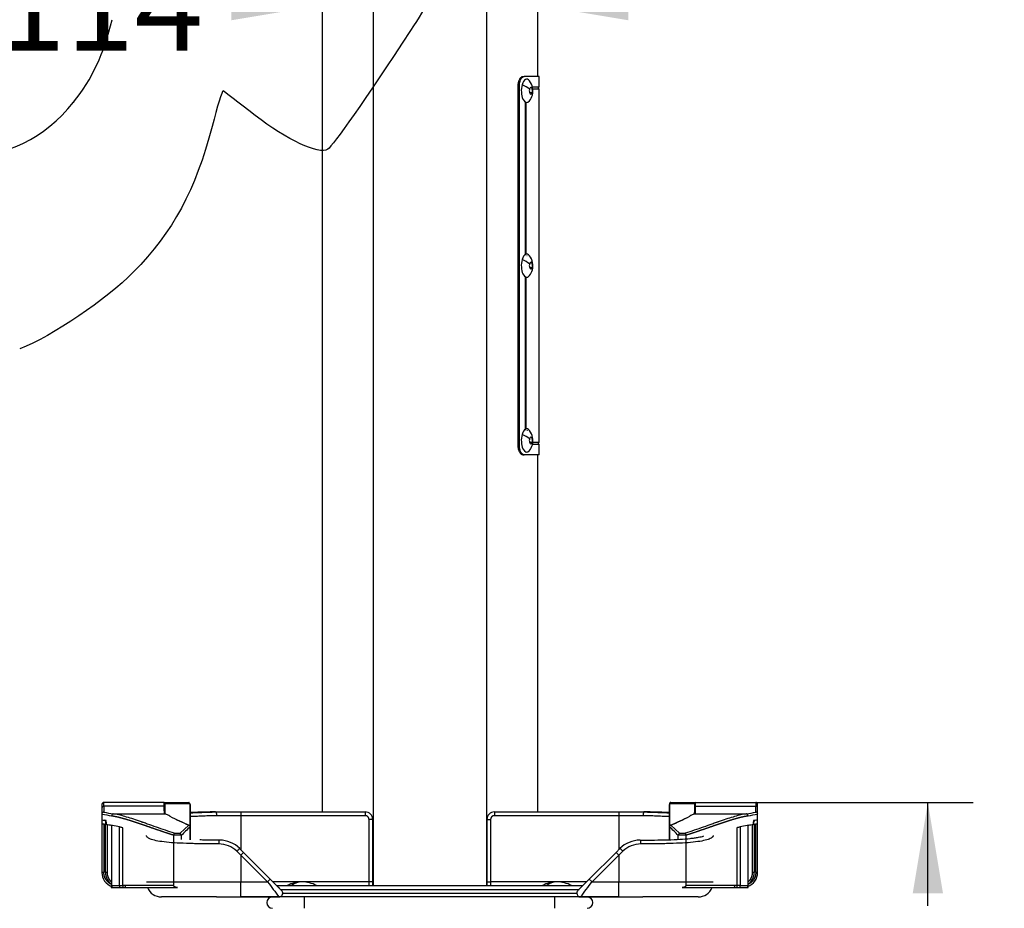
# Model space of a CAD drawing. Units: millimetres. Extents: x 0 to 291, y 0 to 204.
# Drawn here: x 223 to 257, y 105 to 135 of the extents above; entities that cross this region are included whole.
import ezdxf
from ezdxf.enums import TextEntityAlignment as Align

# ---------------------------------------------------------------- set-up
doc = ezdxf.new("R2010")
doc.units = ezdxf.units.MM
for name, color, linetype in [('01011500-02.02', 7, 'Continuous'), ('01041500-02', 7, 'Continuous'), ('01041502-01.01', 7, 'Continuous'), ('201030002_GB_FAS', 7, 'Continuous'), ('204010007_×°ÅÄ', 7, 'Continuous'), ('80010215_DEFAULT', 7, 'Continuous'), ('80010224', 7, 'Continuous'), ('80010225', 7, 'Continuous'), ('80060602', 7, 'Continuous'), ('Predeterminado', 7, 'Continuous')]:
    doc.layers.add(name, color=color, linetype=linetype)
doc.styles.add('SEACAD_Arial', font='arial.ttf')
doc.styles.add('SEACAD_Solid_Edge_ANSI1_Symbols', font='semeca1.ttf')
doc.dimstyles.new('ISO', dxfattribs={"dimtxt": 3.125, "dimasz": 3.125, "dimexe": 1.5625, "dimexo": 0, "dimgap": 0.78125, "dimtad": 0, "dimdec": 0, "dimlfac": 77.90501, "dimtxsty": 'SEACAD_Arial', "dimblk1": '_SE_FILLED', "dimblk2": '_SE_FILLED', "dimsah": 1, "dimcen": 1.5625, "dimadec": 1, "dimazin": 0, "dimtfac": 0.5, "dimtmove": 0, "dimatfit": 3, "dimfxl": 1, "dimarcsym": 0})

# ---------------------------------------------------------------- blocks, each defined once
blk = doc.blocks.new('SE59')
at = {"layer": '01011500-02.02', "color": 7, "linetype": 'Continuous'}
for p, q in [((235.027, 159.881), (235.027, 105.541)), ((238.927, 159.881), (238.927, 105.541))]:
    blk.add_line(p, q, dxfattribs=at)
at = {"layer": '01041500-02', "color": 7, "linetype": 'Continuous'}
for p, q in [((240.18, 133.361), (240.225, 133.361)), ((240.734, 133.361), (240.225, 133.361)), ((240.734, 132.997), (240.734, 133.361)), ((240.005, 133.036), (240.047, 133.036)), ((240.005, 133.036), (240.005, 120.686)), ((240.047, 133.036), (240.047, 120.686)), ((240.734, 132.997), (240.474, 132.997)), ((240.537, 132.945), (240.734, 132.945)), ((240.721, 132.945), (240.721, 132.997)), ((240.734, 120.777), (240.734, 132.945)), ((240.258, 132.488), (240.258, 127.247)), ((240.272, 132.492), (240.283, 132.492)), ((240.272, 132.481), (240.272, 127.254)), ((240.283, 132.476), (240.283, 127.259)), ((240.272, 127.243), (240.283, 127.243)), ((240.258, 126.476), (240.258, 121.235)), ((240.272, 126.48), (240.283, 126.48)), ((240.272, 126.468), (240.272, 121.242)), ((240.283, 126.464), (240.283, 121.246)), ((240.272, 121.23), (240.283, 121.23)), ((240.005, 120.686), (240.047, 120.686)), ((240.734, 120.777), (240.474, 120.777)), ((240.52, 120.725), (240.734, 120.725)), ((240.721, 120.725), (240.721, 120.777)), ((240.734, 120.361), (240.734, 120.725)), ((240.18, 120.361), (240.225, 120.361)), ((240.734, 120.361), (240.225, 120.361))]:
    blk.add_line(p, q, dxfattribs=at)
for points, knots in [([(240.18, 133.361), (240.177, 133.361), (240.174, 133.361), (240.17, 133.36), (240.168, 133.36), (240.167, 133.36), (240.166, 133.36), (240.165, 133.359), (240.165, 133.359), (240.165, 133.359), (240.165, 133.359), (240.165, 133.359), (240.164, 133.359), (240.164, 133.359), (240.164, 133.359), (240.164, 133.359), (240.164, 133.359), (240.161, 133.359), (240.158, 133.358), (240.154, 133.357), (240.153, 133.357), (240.151, 133.356), (240.15, 133.356), (240.15, 133.356), (240.149, 133.356), (240.149, 133.355), (240.148, 133.355), (240.143, 133.353), (240.138, 133.351), (240.13, 133.346), (240.127, 133.345), (240.123, 133.342), (240.122, 133.341), (240.119, 133.339), (240.119, 133.339), (240.117, 133.338), (240.117, 133.337), (240.105, 133.328), (240.095, 133.318), (240.081, 133.301), (240.076, 133.294), (240.067, 133.281), (240.063, 133.274), (240.05, 133.251), (240.043, 133.235), (240.033, 133.208), (240.03, 133.199), (240.026, 133.185), (240.024, 133.18), (240.022, 133.173), (240.022, 133.171), (240.021, 133.167), (240.02, 133.166), (240.02, 133.163), (240.019, 133.162), (240.017, 133.15), (240.015, 133.14), (240.012, 133.125), (240.011, 133.12), (240.01, 133.112), (240.01, 133.11), (240.009, 133.106), (240.009, 133.105), (240.009, 133.102), (240.009, 133.101), (240.008, 133.095), (240.008, 133.09), (240.007, 133.082), (240.007, 133.079), (240.006, 133.075), (240.006, 133.074), (240.006, 133.072), (240.006, 133.071), (240.006, 133.07), (240.006, 133.07), (240.006, 133.069), (240.006, 133.069), (240.006, 133.069), (240.006, 133.068), (240.006, 133.061), (240.005, 133.051), (240.005, 133.036)], [0, 0, 0, 0, 0.03125, 0.03125, 0.046875, 0.046875, 0.054688, 0.054688, 0.058594, 0.058594, 0.060547, 0.060547, 0.061523, 0.061523, 0.062012, 0.062012, 0.0625, 0.0625, 0.09375, 0.09375, 0.109375, 0.109375, 0.117188, 0.117188, 0.121094, 0.121094, 0.125, 0.125, 0.1875, 0.1875, 0.21875, 0.21875, 0.234375, 0.234375, 0.242188, 0.242188, 0.25, 0.25, 0.375, 0.375, 0.4375, 0.4375, 0.5, 0.5, 0.625, 0.625, 0.6875, 0.6875, 0.71875, 0.71875, 0.734375, 0.734375, 0.742188, 0.742188, 0.75, 0.75, 0.8125, 0.8125, 0.84375, 0.84375, 0.859375, 0.859375, 0.867188, 0.867188, 0.875, 0.875, 0.90625, 0.90625, 0.921875, 0.921875, 0.929688, 0.929688, 0.933594, 0.933594, 0.935547, 0.935547, 0.936523, 0.936523, 0.9375, 0.9375, 1, 1, 1, 1]), ([(240.225, 133.361), (240.22, 133.361), (240.209, 133.36), (240.187, 133.354), (240.16, 133.338), (240.129, 133.308), (240.101, 133.268), (240.078, 133.218), (240.064, 133.171), (240.055, 133.131), (240.051, 133.1), (240.048, 133.068), (240.048, 133.047), (240.047, 133.036)], [0, 0, 0, 0, 0.06306, 0.125879, 0.251549, 0.377685, 0.502138, 0.626521, 0.7514, 0.815052, 0.875886, 0.93787, 1, 1, 1, 1]), ([(240.316, 127.212), (240.316, 127.212), (240.321, 127.212), (240.325, 127.212), (240.329, 127.211)], [0.02951745, 0.02951745, 0.02951745, 0.02951745, 0.0313144, 0.05400241, 0.05400241, 0.05400241, 0.05400241]), ([(240.316, 121.199), (240.317, 121.199), (240.322, 121.199), (240.327, 121.199), (240.331, 121.198)], [0.05608161, 0.05608161, 0.05608161, 0.05608161, 0.06260417, 0.10782058, 0.10782058, 0.10782058, 0.10782058]), ([(240.005, 120.686), (240.005, 120.679), (240.005, 120.673), (240.006, 120.665), (240.006, 120.663), (240.006, 120.659), (240.006, 120.658), (240.006, 120.657), (240.006, 120.656), (240.006, 120.656), (240.006, 120.655), (240.006, 120.655), (240.006, 120.655), (240.006, 120.655), (240.006, 120.655), (240.007, 120.649), (240.007, 120.643), (240.007, 120.635), (240.008, 120.633), (240.008, 120.629), (240.008, 120.628), (240.008, 120.626), (240.008, 120.625), (240.008, 120.624), (240.009, 120.624), (240.01, 120.613), (240.011, 120.603), (240.014, 120.588), (240.015, 120.583), (240.016, 120.575), (240.017, 120.572), (240.018, 120.568), (240.018, 120.567), (240.019, 120.565), (240.019, 120.563), (240.024, 120.542), (240.03, 120.523), (240.04, 120.497), (240.043, 120.488), (240.051, 120.472), (240.055, 120.464), (240.067, 120.441), (240.076, 120.428), (240.091, 120.41), (240.095, 120.405), (240.103, 120.397), (240.106, 120.395), (240.109, 120.392), (240.111, 120.39), (240.113, 120.389), (240.113, 120.388), (240.115, 120.387), (240.115, 120.387), (240.122, 120.382), (240.127, 120.378), (240.135, 120.373), (240.138, 120.372), (240.142, 120.37), (240.143, 120.37), (240.145, 120.369), (240.145, 120.369), (240.147, 120.368), (240.147, 120.368), (240.15, 120.367), (240.153, 120.366), (240.157, 120.365), (240.159, 120.364), (240.161, 120.364), (240.161, 120.364), (240.162, 120.364), (240.163, 120.364), (240.163, 120.363), (240.163, 120.363), (240.164, 120.363), (240.164, 120.363), (240.164, 120.363), (240.164, 120.363), (240.168, 120.363), (240.173, 120.362), (240.18, 120.361)], [0, 0, 0, 0, 0.03125, 0.03125, 0.046875, 0.046875, 0.054688, 0.054688, 0.058594, 0.058594, 0.060547, 0.060547, 0.061523, 0.061523, 0.0625, 0.0625, 0.09375, 0.09375, 0.109375, 0.109375, 0.117188, 0.117188, 0.121094, 0.121094, 0.125, 0.125, 0.1875, 0.1875, 0.21875, 0.21875, 0.234375, 0.234375, 0.242188, 0.242188, 0.25, 0.25, 0.375, 0.375, 0.4375, 0.4375, 0.5, 0.5, 0.625, 0.625, 0.6875, 0.6875, 0.71875, 0.71875, 0.734375, 0.734375, 0.742188, 0.742188, 0.75, 0.75, 0.8125, 0.8125, 0.84375, 0.84375, 0.859375, 0.859375, 0.867188, 0.867188, 0.875, 0.875, 0.90625, 0.90625, 0.921875, 0.921875, 0.929688, 0.929688, 0.933594, 0.933594, 0.935547, 0.935547, 0.936523, 0.936523, 0.9375, 0.9375, 1, 1, 1, 1]), ([(240.047, 120.686), (240.048, 120.676), (240.049, 120.655), (240.051, 120.612), (240.061, 120.561), (240.078, 120.504), (240.101, 120.455), (240.129, 120.414), (240.155, 120.389), (240.176, 120.375), (240.193, 120.367), (240.209, 120.363), (240.22, 120.362), (240.225, 120.361)], [0, 0, 0, 0, 0.062194, 0.124173, 0.248395, 0.373559, 0.497679, 0.622405, 0.748252, 0.812602, 0.87418, 0.937003, 1, 1, 1, 1])]:
    blk.add_open_spline(points, degree=3, knots=knots, dxfattribs=at)
at = {"layer": '01041502-01.01', "color": 7, "linetype": 'Continuous'}
for p, q in [((233.272, 142.266), (233.272, 108.076)), ((240.682, 142.266), (240.682, 133.361)), ((240.682, 120.361), (240.682, 108.076))]:
    blk.add_line(p, q, dxfattribs=at)
at = {"layer": '201030002_GB_FAS', "color": 7, "linetype": 'Continuous'}
for centre, start, end in [((232.576, 104.64), 90, 119.0813), ((232.576, 104.64), 60.9187, 90), ((241.351, 104.64), 90, 119.0813), ((241.351, 104.64), 60.9187, 90)]:
    blk.add_arc(centre, 1.031, start, end, dxfattribs=at)
for centre in [(232.576, 104.64), (241.351, 104.64)]:
    blk.add_ellipse(centre, major_axis=(0, -1.031), ratio=0.707107, start_param=3.141593, end_param=3.649158, dxfattribs=at)
at = {"layer": '204010007_×°ÅÄ', "color": 7, "linetype": 'Continuous'}
for p, q in [((240.407, 132.813), (240.5, 132.813)), ((240.407, 126.801), (240.5, 126.801)), ((240.407, 120.788), (240.5, 120.788))]:
    blk.add_line(p, q, dxfattribs=at)
for centre, radius, start, end in [((239.973, 132.873), 0.551, 344.4618, 38.4076), ((240.019, 132.853), 0.501, 320.3963, 345.2219), ((239.973, 126.861), 0.551, 344.4618, 38.4076), ((240.019, 126.841), 0.501, 320.3963, 345.2219), ((239.973, 120.848), 0.551, 344.4618, 38.4076), ((240.019, 120.828), 0.501, 320.3963, 345.2219)]:
    blk.add_arc(centre, radius, start, end, dxfattribs=at)
for centre, major_axis, ratio, start_param, end_param in [((240.309, 132.874), (0, -0.401), 0.461749, 2.600842, 4.165741), ((240.309, 132.874), (0, 0.401), 0.461749, 1.024148, 3.685505), ((239.945, 132.859), (0.582, -0.164), 0.461092, 0.792089, 1.340764), ((240.453, 132.874), (0, 0.117), 0.461749, 1.024148, 4.165741), ((240.453, 132.874), (0, -0.117), 0.461749, 1.024148, 4.165741), ((239.922, 132.889), (-0.582, 0.164), 0.461092, 3.139986, 3.444064), ((240.309, 126.861), (0, 0.401), 0.461749, 1.024148, 3.685505), ((240.309, 126.861), (0, -0.401), 0.461749, 2.600842, 4.165741), ((239.945, 126.846), (0.582, -0.164), 0.461092, 0.792089, 1.340764), ((240.453, 126.861), (0, 0.117), 0.461749, 1.024148, 4.165741), ((240.453, 126.861), (0, -0.117), 0.461749, 1.024148, 4.165741), ((239.922, 126.877), (-0.582, 0.164), 0.461092, 3.139986, 3.444064), ((240.309, 120.849), (0, -0.401), 0.461749, 2.600842, 4.165741), ((240.309, 120.849), (0, 0.401), 0.461749, 1.024148, 3.685505), ((239.945, 120.834), (0.582, -0.164), 0.461092, 0.792089, 1.340764), ((240.453, 120.849), (0, -0.117), 0.461749, 1.024148, 4.165741), ((240.453, 120.849), (0, 0.117), 0.461749, 1.024148, 4.165741), ((239.922, 120.864), (-0.582, 0.164), 0.461092, 3.139986, 3.444064)]:
    blk.add_ellipse(centre, major_axis=major_axis, ratio=ratio, start_param=start_param, end_param=end_param, dxfattribs=at)
at = {"layer": '80010215_DEFAULT', "color": 7, "linetype": 'Continuous'}
for p, q in [((229.586, 108.076), (230.477, 108.076)), ((230.477, 108.076), (234.753, 108.076)), ((230.477, 108.076), (230.477, 107.946)), ((239.2, 108.076), (243.477, 108.076)), ((239.2, 108.076), (239.2, 107.946)), ((243.477, 108.076), (244.368, 108.076)), ((243.477, 108.076), (243.477, 107.946)), ((230.477, 107.946), (229.641, 107.946)), ((234.753, 107.946), (230.477, 107.946)), ((230.477, 107.946), (230.477, 106.776)), ((235.015, 107.816), (234.885, 107.816)), ((234.885, 105.671), (234.885, 107.816)), ((235.015, 105.671), (235.015, 107.816)), ((238.939, 107.816), (239.069, 107.816)), ((238.939, 107.816), (238.939, 105.671)), ((239.069, 107.816), (239.069, 105.671)), ((243.477, 107.946), (239.2, 107.946)), ((244.313, 107.946), (243.477, 107.946)), ((243.477, 107.946), (243.477, 106.776)), ((230.477, 106.593), (230.339, 106.725)), ((230.569, 106.684), (230.436, 106.817)), ((243.385, 106.684), (243.518, 106.817)), ((243.615, 106.725), (243.477, 106.593)), ((231.398, 105.671), (230.477, 106.593)), ((230.477, 106.593), (230.477, 105.671)), ((231.49, 105.763), (230.569, 106.684)), ((242.464, 105.763), (243.385, 106.684)), ((243.477, 106.593), (242.556, 105.671)), ((243.477, 106.593), (243.385, 106.684)), ((243.477, 106.593), (243.477, 105.671)), ((231.398, 105.671), (231.49, 105.763)), ((231.88, 105.373), (231.49, 105.763)), ((242.074, 105.373), (242.464, 105.763)), ((242.556, 105.671), (242.464, 105.763)), ((227.227, 105.671), (230.477, 105.671)), ((230.477, 105.151), (230.477, 105.671)), ((230.477, 105.671), (231.398, 105.671)), ((234.885, 105.671), (231.582, 105.671)), ((231.712, 105.541), (242.242, 105.541)), ((231.839, 105.411), (242.114, 105.411)), ((235.015, 105.671), (234.885, 105.671)), ((238.939, 105.671), (239.069, 105.671)), ((242.372, 105.671), (239.069, 105.671)), ((242.076, 105.375), (242.074, 105.373)), ((242.556, 105.671), (243.477, 105.671)), ((243.477, 105.671), (246.727, 105.671)), ((243.477, 105.151), (243.477, 105.671)), ((229.644, 105.151), (227.747, 105.151)), ((229.644, 105.151), (229.695, 105.151)), ((229.695, 105.151), (230.477, 105.151)), ((243.477, 105.151), (230.477, 105.151)), ((230.477, 105.151), (231.79, 105.151)), ((231.918, 105.281), (242.036, 105.281)), ((242.165, 105.151), (243.477, 105.151)), ((243.477, 105.151), (244.309, 105.151)), ((246.207, 105.151), (244.309, 105.151))]:
    blk.add_line(p, q, dxfattribs=at)
for centre, radius, start, end in [((229.592, 107.88), 0.196, 85.7383, 91.7677), ((234.753, 107.816), 0.26, 359.9697, 90.0167), ((243.888, 108.011), 9.135, 179.5923, 180.4077), ((239.2, 107.816), 0.26, 90.0053, 180.0084), ((244.362, 107.88), 0.196, 88.2333, 94.2608), ((229.742, 106.122), 0.983, 45.0561, 89.8253), ((244.212, 106.122), 0.983, 90.1747, 134.9439), ((229.714, 106.067), 0.907, 46.5074, 89.9853), ((242.723, 105.877), 1.23, 43.5475, 49.7887), ((244.239, 106.067), 0.907, 90.0101, 133.4972), ((252.563, 84.598), 31.17, 134.8805, 135.1195), ((227.747, 105.671), 0.52, 202.0243, 270), ((423.321, 249.197), 239.654, 216.79025, 216.94564), ((231.787, 105.281), 0.131, 0.1243, 46.1362), ((-60.41, 332.489), 378.463, 323.0809, 323.1793), ((246.207, 105.671), 0.52, 270, 337.9283), ((231.788, 105.28), 0.129, 269.8508, 4.9193), ((242.166, 105.281), 0.13, 180, 270)]:
    blk.add_arc(centre, radius, start, end, dxfattribs=at)
for centre, major_axis, ratio, start_param, end_param in [((229.745, 106.974), (-0.001, -0.13), 0.234606, 3.162959, 4.713565), ((244.209, 106.974), (0.001, -0.13), 0.234606, 1.56962, 3.120226), ((230.344, 106.725), (-0.0919, -0.0919), 0.030085, 3.141593, 4.742464)]:
    blk.add_ellipse(centre, major_axis=major_axis, ratio=ratio, start_param=start_param, end_param=end_param, dxfattribs=at)
for points, degree, knots in [([(229.586, 108.076), (229.578, 108.076), (229.562, 108.076), (229.519, 108.076), (229.441, 108.074), (229.29, 108.071), (229.043, 108.064), (228.847, 108.057), (228.733, 108.052)], 3, [0, 0, 0, 0, 0.0051697, 0.0119907, 0.0315216, 0.0630232, 0.1255343, 0.2214135, 0.2214135, 0.2214135, 0.2214135]), ([(228.739, 108.046), (228.796, 108.048), (228.925, 108.053), (229.097, 108.06), (229.25, 108.065), (229.353, 108.069), (229.445, 108.072), (229.525, 108.074), (229.579, 108.075), (229.606, 108.076)], 3, [0.7607487, 0.7607487, 0.7607487, 0.7607487, 0.8118866, 0.8745377, 0.9057983, 0.9370474, 0.9577707, 0.97875, 1, 1, 1, 1]), ([(229.606, 108.076), (229.607, 108.076), (229.609, 108.075), (229.611, 108.073), (229.614, 108.07), (229.617, 108.067), (229.62, 108.063), (229.622, 108.057), (229.625, 108.051), (229.628, 108.043), (229.63, 108.035), (229.633, 108.025), (229.635, 108.014), (229.637, 108.002), (229.639, 107.989), (229.64, 107.976), (229.641, 107.961), (229.641, 107.951), (229.641, 107.946)], 3, [0, 0, 0, 0, 0.047397, 0.096809, 0.148234, 0.201674, 0.257127, 0.314594, 0.374075, 0.435569, 0.499077, 0.564599, 0.632133, 0.701681, 0.773242, 0.846815, 0.922401, 1, 1, 1, 1]), ([(244.347, 108.076), (244.347, 108.076), (244.345, 108.075), (244.342, 108.073), (244.34, 108.071), (244.337, 108.068), (244.335, 108.064), (244.332, 108.059), (244.33, 108.054), (244.327, 108.048), (244.325, 108.042), (244.324, 108.036), (244.322, 108.031), (244.321, 108.027), (244.32, 108.02), (244.318, 108.011), (244.316, 107.998), (244.314, 107.983), (244.313, 107.966), (244.313, 107.953), (244.313, 107.946)], 3, [0, 0, 0, 0, 0.04624, 0.093592, 0.141975, 0.191294, 0.24144, 0.292291, 0.343715, 0.395568, 0.4477, 0.499955, 0.515962, 0.546119, 0.590337, 0.648363, 0.719641, 0.803163, 0.897351, 1, 1, 1, 1]), ([(244.347, 108.076), (244.387, 108.075), (244.467, 108.073), (244.586, 108.069), (244.702, 108.066), (244.854, 108.06), (245.027, 108.054), (245.157, 108.048), (245.215, 108.046)], 3, [0, 0, 0, 0, 0.0312791, 0.0625138, 0.0937545, 0.1250512, 0.1875165, 0.2393117, 0.2393117, 0.2393117, 0.2393117]), ([(245.214, 108.052), (245.103, 108.057), (244.908, 108.064), (244.661, 108.071), (244.509, 108.075), (244.431, 108.076), (244.39, 108.076), (244.375, 108.076), (244.368, 108.076)], 3, [0.7803057, 0.7803057, 0.7803057, 0.7803057, 0.8742948, 0.9371203, 0.9704729, 0.9887112, 0.9951176, 1, 1, 1, 1]), ([(229.641, 107.946), (229.606, 107.945), (229.533, 107.943), (229.423, 107.94), (229.308, 107.936), (229.197, 107.932), (229.087, 107.928), (228.947, 107.922), (228.83, 107.917), (228.752, 107.913), (228.74, 107.913)], 3, [0, 0, 0, 0, 0.0288076, 0.0592518, 0.0913327, 0.1250505, 0.154008, 0.187338, 0.2499936, 0.2618317, 0.2618317, 0.2618317, 0.2618317]), ([(234.885, 107.816), (234.885, 107.842), (234.875, 107.866), (234.865, 107.89), (234.846, 107.908), (234.837, 107.917), (234.826, 107.925), (234.815, 107.932), (234.804, 107.936), (234.792, 107.941), (234.779, 107.944), (234.766, 107.946), (234.753, 107.946)], 2, [0, 0, 0, 0.25, 0.25, 0.5, 0.5, 0.625, 0.625, 0.75, 0.75, 0.875, 0.875, 1, 1, 1]), ([(239.2, 107.946), (239.174, 107.946), (239.15, 107.937), (239.126, 107.927), (239.108, 107.909), (239.089, 107.89), (239.079, 107.866), (239.074, 107.855), (239.071, 107.842), (239.069, 107.829), (239.069, 107.816)], 2, [0, 0, 0, 0.25, 0.25, 0.5, 0.5, 0.75, 0.75, 0.875, 0.875, 1, 1, 1]), ([(245.214, 107.913), (245.201, 107.913), (245.123, 107.917), (245.007, 107.922), (244.866, 107.928), (244.719, 107.933), (244.538, 107.94), (244.385, 107.944), (244.313, 107.946)], 3, [0.7383133, 0.7383133, 0.7383133, 0.7383133, 0.750032, 0.8126876, 0.8460168, 0.874975, 0.9407587, 1, 1, 1, 1]), ([(229.714, 106.974), (229.667, 106.975), (229.575, 106.975), (229.442, 106.976), (229.317, 106.977), (229.15, 106.979), (228.949, 106.982), (228.637, 106.99), (228.279, 107.004), (227.908, 107.032), (227.609, 107.073), (227.427, 107.117), (227.324, 107.159), (227.269, 107.193), (227.234, 107.229), (227.229, 107.254), (227.227, 107.268)], 3, [0, 0, 0, 0, 0.033714, 0.065797, 0.096248, 0.125067, 0.189904, 0.250086, 0.37503, 0.499913, 0.624888, 0.749773, 0.810886, 0.87491, 0.93443, 1, 1, 1, 1]), ([(229.745, 107.104), (229.574, 107.105), (229.409, 107.106), (229.188, 107.109), (229.127, 107.11), (229.067, 107.111)], 3, [0, 0, 0, 0, 0.125, 0.125, 0.1734153, 0.1734153, 0.1734153, 0.1734153]), ([(244.209, 107.104), (244.38, 107.105), (244.544, 107.106), (244.863, 107.111), (245.016, 107.114), (245.312, 107.122), (245.45, 107.128), (245.705, 107.143), (245.824, 107.152), (245.986, 107.169), (246.037, 107.176), (246.132, 107.189), (246.176, 107.196), (246.286, 107.217), (246.346, 107.232), (246.397, 107.248)], 3, [0, 0, 0, 0, 0.125, 0.125, 0.25, 0.25, 0.375, 0.375, 0.5, 0.5, 0.5625, 0.5625, 0.625, 0.625, 0.7290271, 0.7290271, 0.7290271, 0.7290271]), ([(246.727, 107.268), (246.726, 107.261), (246.725, 107.247), (246.716, 107.228), (246.702, 107.211), (246.676, 107.187), (246.63, 107.159), (246.527, 107.118), (246.345, 107.073), (246.046, 107.032), (245.676, 107.004), (245.318, 106.99), (245.005, 106.982), (244.764, 106.978), (244.507, 106.976), (244.331, 106.975), (244.239, 106.974)], 3, [0, 0, 0, 0, 0.033535, 0.065557, 0.096067, 0.125065, 0.18901, 0.25005, 0.375015, 0.499811, 0.624847, 0.749643, 0.809926, 0.87488, 0.934174, 1, 1, 1, 1]), ([(231.917, 105.291), (231.916, 105.296), (231.916, 105.309), (231.908, 105.335), (231.889, 105.364), (231.875, 105.378), (231.87, 105.384)], 3, [0, 0, 0, 0, 0.0337309, 0.0956202, 0.2028325, 0.3037255, 0.3037255, 0.3037255, 0.3037255]), ([(234.893, 105.541), (234.892, 105.544), (234.891, 105.554), (234.889, 105.571), (234.887, 105.595), (234.886, 105.619), (234.885, 105.645), (234.885, 105.663), (234.885, 105.671)], 3, [0.6756068, 0.6756068, 0.6756068, 0.6756068, 0.6992704, 0.7571843, 0.8161823, 0.8762973, 0.9375601, 1, 1, 1, 1]), ([(235.013, 105.671), (235.013, 105.645), (235.014, 105.619), (235.015, 105.582), (235.015, 105.569), (235.016, 105.551), (235.016, 105.546), (235.016, 105.54)], 3, [0, 0, 0, 0, 0.125, 0.125, 0.1875, 0.1875, 0.2150127, 0.2150127, 0.2150127, 0.2150127]), ([(235.014, 105.54), (235.014, 105.551), (235.013, 105.592), (235.014, 105.635), (235.014, 105.671)], 3, [0.706479, 0.706479, 0.706479, 0.706479, 0.790999, 1, 1, 1, 1]), ([(238.937, 105.54), (238.938, 105.558), (238.939, 105.575), (238.94, 105.619), (238.94, 105.645), (238.94, 105.671)], 3, [0.785844, 0.785844, 0.785844, 0.785844, 0.875, 0.875, 1, 1, 1, 1]), ([(238.94, 105.671), (238.94, 105.641), (238.94, 105.598), (238.939, 105.556), (238.938, 105.54)], 3, [0, 0, 0, 0, 0.1769302, 0.2885011, 0.2885011, 0.2885011, 0.2885011]), ([(239.069, 105.671), (239.069, 105.667), (239.069, 105.659), (239.069, 105.646), (239.068, 105.634), (239.068, 105.622), (239.067, 105.61), (239.067, 105.599), (239.066, 105.587), (239.065, 105.576), (239.064, 105.565), (239.063, 105.554), (239.062, 105.545), (239.061, 105.541)], 3, [0, 0, 0, 0, 0.0297026, 0.0591486, 0.0883411, 0.117283, 0.1459775, 0.1744278, 0.2026373, 0.2306093, 0.2583473, 0.2858549, 0.3245002, 0.3245002, 0.3245002, 0.3245002]), ([(242.074, 105.373), (242.064, 105.363), (242.054, 105.351), (242.04, 105.319), (242.036, 105.301), (242.036, 105.281)], 3, [0, 0, 0, 0, 0.5, 0.5, 1, 1, 1, 1]), ([(231.893, 105.206), (231.893, 105.206), (231.896, 105.209), (231.9, 105.216), (231.907, 105.228), (231.912, 105.241), (231.915, 105.254), (231.918, 105.268), (231.918, 105.277), (231.918, 105.281)], 3, [0.6239529, 0.6239529, 0.6239529, 0.6239529, 0.6242834, 0.6893422, 0.74946, 0.8166425, 0.8806132, 0.9416222, 1, 1, 1, 1])]:
    blk.add_open_spline(points, degree=degree, knots=knots, dxfattribs=at)
blk.add_open_spline([(231.801, 105.452), (231.785, 105.469), (231.765, 105.488), (231.742, 105.511)], degree=3, dxfattribs=at)
at = {"layer": '80010224', "color": 7, "linetype": 'Continuous'}
for p, q in [((227.844, 108.401), (225.764, 108.401)), ((225.764, 108.271), (225.764, 108.401)), ((227.844, 108.401), (228.684, 108.401)), ((227.844, 108.271), (227.844, 108.401)), ((225.699, 108.336), (225.699, 108.217)), ((225.699, 108.206), (225.699, 108.003)), ((227.844, 108.271), (225.764, 108.271)), ((225.764, 108.271), (225.764, 108.068)), ((227.844, 108.144), (227.844, 108.271)), ((227.846, 108.053), (227.844, 108.144)), ((227.846, 108.039), (227.846, 108.053)), ((227.877, 108.369), (228.709, 108.369)), ((227.877, 108.246), (227.877, 108.369)), ((227.877, 108.111), (227.877, 108.239)), ((227.879, 108.021), (227.877, 108.112)), ((228.732, 108.336), (228.741, 108.336)), ((228.732, 107.567), (228.732, 108.336)), ((228.741, 107.12), (228.741, 108.336)), ((225.699, 108.003), (225.699, 108.004)), ((225.699, 108.003), (225.699, 107.808)), ((225.699, 107.808), (225.699, 107.678)), ((225.837, 107.785), (225.787, 107.789)), ((225.787, 107.789), (225.809, 107.784)), ((225.809, 107.784), (225.81, 107.763)), ((225.81, 107.763), (225.835, 107.764)), ((225.837, 107.785), (225.835, 107.764)), ((225.835, 107.65), (225.835, 107.764)), ((226.086, 108.011), (227.875, 108.011)), ((227.879, 108.02), (227.879, 108.011)), ((227.879, 108.011), (227.879, 108.008)), ((225.699, 107.678), (225.699, 105.996)), ((225.764, 107.664), (225.764, 105.996)), ((225.821, 105.996), (225.821, 107.652)), ((225.835, 107.65), (225.856, 107.645)), ((225.886, 105.996), (225.886, 107.64)), ((226.306, 107.558), (226.005, 107.622)), ((226.037, 105.541), (226.037, 107.619)), ((226.306, 105.541), (226.306, 107.558)), ((226.414, 105.541), (226.414, 107.528)), ((228.683, 107.622), (228.389, 107.342)), ((228.683, 107.622), (228.697, 107.621)), ((228.737, 107.12), (228.737, 107.557)), ((228.74, 107.12), (228.74, 107.557)), ((228.169, 105.541), (228.169, 107.28)), ((228.17, 107.285), (228.426, 107.285)), ((228.187, 107.342), (228.389, 107.342)), ((228.426, 107.285), (228.429, 107.265)), ((228.429, 107.265), (228.429, 107.133)), ((225.764, 105.996), (225.699, 105.996)), ((225.886, 105.996), (225.821, 105.996)), ((226.02, 105.541), (226.02, 105.476)), ((226.02, 105.476), (226.037, 105.476)), ((226.037, 105.541), (226.306, 105.541)), ((226.037, 105.541), (226.037, 105.476)), ((226.037, 105.476), (226.306, 105.476)), ((226.306, 105.541), (226.414, 105.541)), ((226.306, 105.541), (226.306, 105.476)), ((226.306, 105.476), (226.414, 105.476)), ((226.502, 105.541), (226.414, 105.541)), ((226.414, 105.476), (226.479, 105.476)), ((226.479, 105.478), (226.479, 105.476)), ((226.479, 105.476), (228.297, 105.476)), ((228.169, 105.541), (226.502, 105.541))]:
    blk.add_line(p, q, dxfattribs=at)
for centre, radius, start, end in [((225.764, 108.336), 0.065, 89.9994, 179.9929), ((227.844, 108.369), 0.0325, 0.0023, 89.9977), ((225.764, 108.206), 0.065, 90.0159, 180.0159), ((225.765, 108.003), 0.0656, 90.5652, 178.8152), ((226.56, 111.598), 3.619, 257.2898, 262.4743), ((227.844, 108.239), 0.0325, 359.9841, 89.9841), ((227.844, 108.111), 0.0325, 0.0596, 90.0674), ((227.846, 108.02), 0.0325, 0.0613, 90.0651), ((226.506, 111.607), 3.692, 257.3852, 262.5633), ((226.22, 109.999), 2.253, 256.6331, 258.9097), ((227.846, 108.007), 0.0325, 8.6455, 90.0469), ((217.85, 88.045), 22.341, 62.8777, 63.3401), ((232.78, 117.321), 10.522, 243.1948, 247.1982), ((233.248, 118.068), 11.4, 242.7909, 246.3962), ((226.281, 110.144), 2.534, 256.7375, 259.8699), ((226.711, 112.545), 4.974, 260.103, 261.8394), ((224.986, 102.536), 5.192, 74.0359, 75.2707), ((230.445, 105.45), 2.713, 129.0281, 137.9861), ((228.657, 107.553), 0.0793, 3.2056, 60.2153), ((228.326, 107.268), 0.158, 151.8101, 173.7972), ((228.316, 107.253), 0.115, 15.9208, 50.7008), ((226.219, 105.996), 0.52, 180, 249.4775), ((226.341, 105.996), 0.52, 180, 234.2519), ((234.072, 105.509), 7.658, 179.7568, 180.2432)]:
    blk.add_arc(centre, radius, start, end, dxfattribs=at)
blk.add_ellipse((226.086, 107.946), major_axis=(0.0091, 0.0644), ratio=0.902283, start_param=0.154904, end_param=1.697246, dxfattribs=at)
for points, knots in [([(228.709, 108.369), (228.709, 108.377), (228.706, 108.386), (228.697, 108.398), (228.691, 108.401), (228.684, 108.401)], [0, 0, 0, 0, 0.5, 0.5, 1, 1, 1, 1]), ([(228.732, 108.336), (228.732, 108.338), (228.732, 108.341), (228.731, 108.345), (228.73, 108.35), (228.728, 108.355), (228.725, 108.36), (228.721, 108.364), (228.717, 108.367), (228.713, 108.369), (228.71, 108.369), (228.709, 108.369)], [0, 0, 0, 0, 0.084607, 0.167439, 0.25013, 0.374218, 0.499859, 0.623568, 0.748659, 0.873998, 1, 1, 1, 1]), ([(225.856, 107.645), (225.855, 107.653), (225.854, 107.667), (225.853, 107.687), (225.851, 107.705), (225.85, 107.721), (225.848, 107.736), (225.846, 107.749), (225.845, 107.76), (225.843, 107.769), (225.841, 107.776), (225.839, 107.782), (225.838, 107.784), (225.837, 107.785)], [0, 0, 0, 0, 0.146328, 0.280975, 0.404023, 0.515577, 0.615783, 0.704838, 0.783027, 0.850769, 0.908711, 0.957892, 1, 1, 1, 1]), ([(228.187, 107.342), (228.084, 107.376), (227.984, 107.409), (227.778, 107.48), (227.672, 107.516), (227.467, 107.589), (227.368, 107.624), (227.222, 107.675), (227.174, 107.692), (227.115, 107.713), (227.104, 107.717), (227.08, 107.725), (227.069, 107.729), (227.034, 107.741), (227.011, 107.749), (226.898, 107.789), (226.811, 107.818), (226.645, 107.872), (226.566, 107.896), (226.415, 107.94), (226.344, 107.959), (226.209, 107.99), (226.146, 108.002), (226.086, 108.011)], [0, 0, 0, 0, 0.114716, 0.114716, 0.241185, 0.241185, 0.367654, 0.367654, 0.430889, 0.430889, 0.446697, 0.446697, 0.462506, 0.462506, 0.494123, 0.494123, 0.620592, 0.620592, 0.747062, 0.747062, 0.873531, 0.873531, 1, 1, 1, 1]), ([(227.875, 108.011), (227.865, 108.016), (227.858, 108.02), (227.848, 108.03), (227.846, 108.035), (227.846, 108.039)], [0, 0, 0, 0, 0.5, 0.5, 1, 1, 1, 1]), ([(226.502, 105.541), (226.502, 105.54), (226.502, 105.537), (226.502, 105.533), (226.502, 105.529), (226.502, 105.525), (226.501, 105.521), (226.5, 105.517), (226.5, 105.514), (226.498, 105.508), (226.496, 105.5), (226.493, 105.493), (226.49, 105.487), (226.486, 105.483), (226.483, 105.48), (226.48, 105.478), (226.479, 105.478)], [0, 0, 0, 0, 0.026575, 0.053752, 0.081992, 0.111705, 0.143242, 0.176896, 0.21291, 0.251479, 0.365315, 0.501734, 0.618186, 0.750868, 0.867474, 1, 1, 1, 1]), ([(228.297, 105.476), (228.293, 105.476), (228.286, 105.476), (228.276, 105.477), (228.267, 105.478), (228.254, 105.48), (228.239, 105.483), (228.22, 105.489), (228.203, 105.497), (228.189, 105.506), (228.179, 105.515), (228.174, 105.524), (228.17, 105.532), (228.169, 105.538), (228.169, 105.541)], [0, 0, 0, 0, 0.074131, 0.140366, 0.198689, 0.249089, 0.383555, 0.498766, 0.634849, 0.748806, 0.820594, 0.885153, 0.944206, 1, 1, 1, 1])]:
    blk.add_open_spline(points, degree=3, knots=knots, dxfattribs=at)
blk.add_rational_spline([(226.028, 107.946), (226.088, 107.938), (226.152, 107.926), (226.288, 107.895), (226.361, 107.876), (226.513, 107.833), (226.593, 107.809), (226.761, 107.755), (226.849, 107.726), (226.963, 107.687), (226.987, 107.68), (227.022, 107.668), (227.033, 107.664), (227.057, 107.656), (227.069, 107.651), (227.129, 107.631), (227.177, 107.614), (227.324, 107.563), (227.425, 107.528), (227.632, 107.457), (227.739, 107.421), (227.953, 107.349), (228.06, 107.315), (228.169, 107.28)], [0.999999935464, 0.999999936319, 0.99999993726, 0.999999939273, 0.999999940346, 0.999999942586, 0.999999943753, 0.999999946151, 0.999999947381, 0.99999994894, 0.999999949252, 0.999999949723, 0.99999994988, 0.999999950194, 0.99999995035, 0.999999951134, 0.999999951759, 0.999999953627, 0.999999954861, 0.999999957283, 0.999999958473, 0.999999960733, 0.999999961807, 0.999999962845], degree=3, knots=[0, 0, 0, 0, 0.12575, 0.12575, 0.2515, 0.2515, 0.37725, 0.37725, 0.503, 0.503, 0.534438, 0.534438, 0.550156, 0.550156, 0.565875, 0.565875, 0.62875, 0.62875, 0.7545, 0.7545, 0.88025, 0.88025, 1, 1, 1, 1], dxfattribs=at)
for points, weights in [([(226.048, 105.575), (225.867, 105.648), (225.764, 105.81), (225.764, 105.996)], [0.849947483704, 0.782002359745, 0.817545965908, 0.956578302192]), ([(226.03, 105.664), (225.934, 105.754), (225.886, 105.872), (225.886, 105.996)], [0.816728877409, 0.812718812193, 0.859335287121, 0.956578302192])]:
    blk.add_rational_spline(points, weights, degree=3, dxfattribs=at)
at = {"layer": '80010225', "color": 7, "linetype": 'Continuous'}
for p, q in [((245.269, 108.401), (246.109, 108.401)), ((246.109, 108.401), (246.109, 108.271)), ((246.109, 108.401), (248.189, 108.401)), ((248.189, 108.401), (248.189, 108.271)), ((245.213, 108.336), (245.222, 108.336)), ((245.213, 108.336), (245.213, 107.12)), ((245.222, 108.336), (245.222, 107.591)), ((245.245, 108.369), (246.077, 108.369)), ((246.077, 108.112), (246.075, 108.021)), ((246.077, 108.369), (246.077, 108.25)), ((246.077, 108.239), (246.077, 108.111)), ((246.109, 108.144), (246.107, 108.053)), ((246.107, 108.053), (246.107, 108.039)), ((246.109, 108.271), (246.109, 108.144)), ((246.109, 108.271), (248.189, 108.271)), ((248.189, 108.068), (248.189, 108.271)), ((248.254, 108.213), (248.254, 108.336)), ((248.254, 108.003), (248.254, 108.206)), ((246.075, 108.011), (246.075, 108.02)), ((246.079, 108.011), (247.867, 108.011)), ((248.167, 107.789), (248.116, 107.785)), ((248.118, 107.764), (248.116, 107.785)), ((248.119, 107.65), (248.118, 107.764)), ((248.119, 107.764), (248.144, 107.763)), ((248.144, 107.784), (248.167, 107.789)), ((248.144, 107.763), (248.144, 107.784)), ((248.254, 107.808), (248.254, 108.003)), ((248.254, 107.678), (248.254, 107.808)), ((245.214, 107.557), (245.214, 107.12)), ((245.217, 107.557), (245.217, 107.12)), ((245.251, 107.621), (245.257, 107.621)), ((245.27, 107.622), (245.257, 107.621)), ((245.565, 107.342), (245.27, 107.622)), ((247.539, 107.528), (247.539, 105.541)), ((247.949, 107.622), (247.647, 107.558)), ((247.647, 107.558), (247.647, 105.541)), ((247.916, 107.619), (247.916, 105.541)), ((248.068, 107.64), (248.068, 105.996)), ((248.119, 107.65), (248.098, 107.645)), ((248.133, 107.652), (248.133, 105.996)), ((248.189, 105.996), (248.189, 107.664)), ((248.254, 105.996), (248.254, 107.678)), ((245.524, 107.265), (245.527, 107.285)), ((245.524, 107.133), (245.524, 107.265)), ((245.527, 107.285), (245.784, 107.285)), ((245.565, 107.342), (245.766, 107.342)), ((245.784, 107.28), (245.784, 105.541)), ((248.133, 105.996), (248.068, 105.996)), ((248.254, 105.996), (248.189, 105.996)), ((245.656, 105.476), (247.474, 105.476)), ((247.451, 105.541), (245.784, 105.541)), ((247.539, 105.541), (247.451, 105.541)), ((247.474, 105.478), (247.474, 105.476)), ((247.474, 105.476), (247.539, 105.476)), ((247.539, 105.541), (247.539, 105.476)), ((247.647, 105.541), (247.539, 105.541)), ((247.539, 105.476), (247.647, 105.476)), ((247.647, 105.541), (247.916, 105.541)), ((247.647, 105.476), (247.647, 105.541)), ((247.647, 105.476), (247.916, 105.476)), ((247.916, 105.476), (247.916, 105.541)), ((247.916, 105.476), (247.933, 105.476)), ((247.933, 105.476), (247.933, 105.541))]:
    blk.add_line(p, q, dxfattribs=at)
for centre, radius, start, end in [((246.109, 108.369), 0.0325, 90.0016, 179.9886), ((248.189, 108.336), 0.065, 359.9983, 90.0017), ((246.107, 108.02), 0.0325, 89.9349, 179.9387), ((246.109, 108.239), 0.0325, 90.0161, 180.0157), ((246.109, 108.111), 0.0325, 89.9344, 179.9386), ((247.391, 111.61), 3.631, 277.5345, 282.7015), ((248.189, 108.206), 0.065, 359.9841, 89.9841), ((248.189, 108.003), 0.0657, 1.1897, 89.4304), ((241.164, 117.34), 10.544, 292.8048, 296.8002), ((240.726, 118.025), 11.353, 293.5964, 297.2165), ((256.103, 88.045), 22.341, 116.6598, 117.1223), ((246.107, 108.007), 0.0325, 89.9531, 171.3546), ((247.862, 107.947), 0.0643, 359.2532, 85.0958), ((247.448, 111.608), 3.693, 277.4368, 282.6144), ((248.611, 107.649), 0.513, 164.6058, 180.3777), ((247.734, 109.999), 2.252, 281.0899, 283.3672), ((248.189, 108.003), 0.0649, 359.9991, 1.023), ((245.296, 107.553), 0.0794, 119.8352, 176.7742), ((243.509, 105.45), 2.713, 42.0139, 50.9719), ((248.967, 102.536), 5.192, 104.7293, 105.9641), ((247.243, 112.545), 4.974, 278.1606, 279.897), ((247.673, 110.144), 2.534, 280.1301, 283.2625), ((245.637, 107.254), 0.114, 129.2056, 164.1728), ((245.629, 107.268), 0.156, 6.0836, 28.3091), ((247.613, 105.996), 0.52, 305.7481, 0), ((247.734, 105.996), 0.52, 290.6075, 360)]:
    blk.add_arc(centre, radius, start, end, dxfattribs=at)
for points, weights, knots in [([(245.269, 108.401), (245.266, 108.401), (245.262, 108.401), (245.256, 108.399), (245.253, 108.398), (245.246, 108.395), (245.243, 108.393), (245.239, 108.39), (245.238, 108.389), (245.235, 108.386), (245.234, 108.385), (245.231, 108.382), (245.23, 108.38), (245.228, 108.377), (245.227, 108.375), (245.224, 108.37), (245.222, 108.366), (245.22, 108.36), (245.219, 108.358), (245.218, 108.354), (245.218, 108.352), (245.217, 108.345), (245.216, 108.341), (245.216, 108.336)], [0.99999999575, 0.999999995871, 0.999999995987, 0.999999996213, 0.999999996323, 0.999999996529, 0.999999996625, 0.999999996763, 0.999999996807, 0.999999996891, 0.999999996931, 0.999999997008, 0.999999997044, 0.999999997113, 0.999999997145, 0.999999997236, 0.999999997286, 0.999999997348, 0.999999997367, 0.999999997398, 0.999999997411, 0.999999997443, 0.999999997454, 0.999999997454], [0, 0, 0, 0, 0.125, 0.125, 0.25, 0.25, 0.375, 0.375, 0.4375, 0.4375, 0.5, 0.5, 0.5625, 0.5625, 0.625, 0.625, 0.75, 0.75, 0.8125, 0.8125, 0.875, 0.875, 1, 1, 1, 1]), ([(245.784, 107.28), (245.894, 107.315), (246.001, 107.349), (246.215, 107.421), (246.321, 107.457), (246.529, 107.528), (246.63, 107.563), (246.777, 107.614), (246.825, 107.631), (246.885, 107.651), (246.896, 107.656), (246.92, 107.664), (246.932, 107.668), (246.967, 107.68), (246.99, 107.687), (247.105, 107.726), (247.193, 107.755), (247.361, 107.809), (247.441, 107.833), (247.593, 107.876), (247.665, 107.895), (247.802, 107.926), (247.866, 107.938), (247.926, 107.946)], [0.99999994907, 0.999999947647, 0.999999946175, 0.999999943077, 0.999999941447, 0.999999938126, 0.999999936435, 0.999999933875, 0.999999933017, 0.999999931944, 0.999999931729, 0.999999931299, 0.999999931084, 0.999999930439, 0.99999993001, 0.999999927873, 0.999999926187, 0.999999922901, 0.999999921301, 0.99999991823, 0.99999991676, 0.999999914, 0.99999991271, 0.999999911539], [0, 0, 0, 0, 0.11975, 0.11975, 0.2455, 0.2455, 0.37125, 0.37125, 0.434125, 0.434125, 0.449844, 0.449844, 0.465562, 0.465562, 0.497, 0.497, 0.62275, 0.62275, 0.7485, 0.7485, 0.87425, 0.87425, 1, 1, 1, 1])]:
    blk.add_rational_spline(points, weights, degree=3, knots=knots, dxfattribs=at)
for points, weights in [([(245.269, 108.401), (245.255, 108.401), (245.245, 108.388), (245.245, 108.369)], [0.956578301847, 0.76979477048, 0.769794770592, 0.956578302182]), ([(248.189, 105.996), (248.189, 105.81), (248.087, 105.648), (247.906, 105.575)], [0.956578302192, 0.817604431416, 0.782032271451, 0.849861822298]), ([(248.068, 105.996), (248.068, 105.87), (248.018, 105.751), (247.92, 105.661)], [0.956578302192, 0.858222764126, 0.811658793365, 0.81688638991])]:
    blk.add_rational_spline(points, weights, degree=3, dxfattribs=at)
for points, knots in [([(245.245, 108.369), (245.244, 108.369), (245.242, 108.369), (245.239, 108.368), (245.236, 108.366), (245.232, 108.364), (245.229, 108.36), (245.226, 108.355), (245.223, 108.349), (245.222, 108.343), (245.222, 108.339), (245.222, 108.336)], [0, 0, 0, 0, 0.084014, 0.16714, 0.250604, 0.376112, 0.50036, 0.626238, 0.750461, 0.874225, 1, 1, 1, 1]), ([(247.867, 108.011), (247.808, 108.002), (247.744, 107.99), (247.609, 107.959), (247.538, 107.94), (247.388, 107.896), (247.309, 107.872), (247.143, 107.818), (247.056, 107.789), (246.942, 107.749), (246.92, 107.741), (246.885, 107.729), (246.873, 107.725), (246.85, 107.717), (246.838, 107.713), (246.779, 107.692), (246.731, 107.675), (246.586, 107.624), (246.486, 107.589), (246.281, 107.516), (246.176, 107.48), (245.97, 107.409), (245.869, 107.376), (245.766, 107.342)], [0, 0, 0, 0, 0.126469, 0.126469, 0.252938, 0.252938, 0.379408, 0.379408, 0.505877, 0.505877, 0.537494, 0.537494, 0.553303, 0.553303, 0.569111, 0.569111, 0.632346, 0.632346, 0.758815, 0.758815, 0.885284, 0.885284, 1, 1, 1, 1]), ([(246.107, 108.039), (246.107, 108.035), (246.105, 108.03), (246.096, 108.02), (246.088, 108.016), (246.079, 108.011)], [0, 0, 0, 0, 0.5, 0.5, 1, 1, 1, 1]), ([(245.784, 105.541), (245.784, 105.54), (245.784, 105.537), (245.783, 105.533), (245.782, 105.528), (245.78, 105.524), (245.777, 105.52), (245.774, 105.516), (245.77, 105.512), (245.763, 105.505), (245.751, 105.497), (245.734, 105.489), (245.714, 105.483), (245.696, 105.479), (245.676, 105.477), (245.664, 105.477), (245.656, 105.476)], [0, 0, 0, 0, 0.027733, 0.055951, 0.084978, 0.115112, 0.146619, 0.17973, 0.214645, 0.251534, 0.365607, 0.501381, 0.616742, 0.751001, 0.8598, 1, 1, 1, 1]), ([(247.451, 105.541), (247.451, 105.54), (247.451, 105.537), (247.451, 105.533), (247.452, 105.529), (247.452, 105.525), (247.452, 105.521), (247.453, 105.517), (247.454, 105.514), (247.455, 105.508), (247.457, 105.5), (247.461, 105.493), (247.464, 105.487), (247.467, 105.483), (247.471, 105.48), (247.473, 105.478), (247.474, 105.478)], [0, 0, 0, 0, 0.026575, 0.053752, 0.081992, 0.111705, 0.143242, 0.176896, 0.21291, 0.251479, 0.365315, 0.501734, 0.618186, 0.750868, 0.867474, 1, 1, 1, 1])]:
    blk.add_open_spline(points, degree=3, knots=knots, dxfattribs=at)
at = {"layer": '80060602', "color": 7, "linetype": 'Continuous'}
for p, q in [((232.671, 104.761), (232.671, 105.151)), ((241.283, 104.761), (241.283, 105.151))]:
    blk.add_line(p, q, dxfattribs=at)
for centre, start, end in [((231.566, 104.956), 90, 270), ((242.388, 104.956), 270, 90)]:
    blk.add_arc(centre, 0.195, start, end, dxfattribs=at)
blk = doc.blocks.new('DMBLK82')
at = {"layer": 'Predeterminado', "linetype": 'Continuous'}
for points in [[(254.63, 105.276), (254.109, 108.401), (253.588, 105.276)], [(254.63, 94.886), (253.588, 94.886), (254.109, 91.761)]]:
    blk.add_hatch(color=7, dxfattribs=at).paths.add_polyline_path(points)
at = {"layer": 'Predeterminado', "color": 7, "linetype": 'Continuous'}
for p, q in [((245.689, 108.401), (255.672, 108.401)), ((254.109, 104.844), (254.109, 108.401)), ((254.109, 91.761), (254.109, 95.319)), ((245.362, 91.761), (255.672, 91.761))]:
    blk.add_line(p, q, dxfattribs=at)
at = {"layer": 'Predeterminado', "color": 7, "linetype": 'Continuous', "style": 'SEACAD_Arial'}
blk.add_text('256', height=3.125, rotation=90, dxfattribs=at).set_placement((252.547, 96.413), align=Align.TOP_LEFT)
blk = doc.blocks.new('_SE_FILLED')
at = {"color": 0}
blk.add_line((0, 0), (-1, 0), dxfattribs=at)
blk.add_solid([(0, 0), (-1, -0.1665), (-1, 0.1665), (0, 0)], dxfattribs=at)
blk = doc.blocks.new('DMBLK84')
at = {"layer": 'Predeterminado', "linetype": 'Continuous'}
for points in [[(271.791, 172.161), (271.27, 175.286), (270.749, 172.161)], [(271.791, 94.886), (270.749, 94.886), (271.27, 91.761)]]:
    blk.add_hatch(color=7, dxfattribs=at).paths.add_polyline_path(points)
at = {"layer": 'Predeterminado', "color": 7, "linetype": 'Continuous'}
for p, q in [((236.977, 175.286), (272.833, 175.286)), ((271.27, 175.286), (271.27, 139.509)), ((271.27, 127.539), (271.27, 91.761)), ((245.362, 91.761), (272.833, 91.761))]:
    blk.add_line(p, q, dxfattribs=at)
at = {"layer": 'Predeterminado', "color": 7, "linetype": 'Continuous', "style": 'SEACAD_Arial'}
blk.add_text('1285', height=3.125, rotation=90, dxfattribs=at).set_placement((269.708, 128.633), align=Align.TOP_LEFT)
blk = doc.blocks.new('DMBLK88')
at = {"layer": 'Predeterminado', "linetype": 'Continuous'}
for points in [[(230.147, 135.3), (233.272, 135.821), (230.147, 136.341)], [(243.807, 135.3), (243.807, 136.341), (240.682, 135.821)]]:
    blk.add_hatch(color=7, dxfattribs=at).paths.add_polyline_path(points)
at = {"layer": 'Predeterminado', "color": 7, "linetype": 'Continuous'}
blk.add_line((230.519, 135.821), (246.932, 135.821), dxfattribs=at)
for s, style, p in [('O', 'SEACAD_Solid_Edge_ANSI1_Symbols', (216.421, 137.383)), ('114', 'SEACAD_Arial', (222.088, 137.383))]:
    blk.add_text(s, height=3.125, dxfattribs=dict(at, style=style)).set_placement(p, align=Align.TOP_LEFT)
blk = doc.blocks.new('SE390')
at = {"color": 7, "linetype": 'Continuous'}
blk.add_point((224.72, 132.479), dxfattribs=at)
blk = doc.blocks.new('SE389')
blk.add_blockref('SE390', (0, 0))

msp = doc.modelspace()

# ---------------------------------------------------------------- linework, layer by layer
at = {"color": 7, "linetype": 'Continuous'}
for points in [[(237.14758, 136.58279), (237.19578, 136.41786), (236.89368, 135.82284), (236.31612, 134.94505)], [(224.71963, 132.47869), (225.35395, 133.26858), (225.77559, 134.16867), (226.05056, 135.31985)], [(236.31612, 134.94505), (234.75538, 132.57303), (233.64701, 130.98584), (233.46671, 130.8647)], [(229.86807, 132.8688), (229.83808, 132.88331), (229.66698, 132.33495), (229.48786, 131.65028)], [(230.96745, 132.03069), (230.39279, 132.47717), (229.89808, 132.85432), (229.86807, 132.8688)], [(217.62197, 132.69738), (219.39463, 130.05914), (222.69495, 129.95745), (224.71963, 132.47869)], [(233.46671, 130.8647), (233.16953, 130.66502), (232.05739, 131.18386), (230.96745, 132.03069)], [(229.48786, 131.65028), (228.91058, 129.44371), (228.15139, 128.03921), (226.7819, 126.6443)], [(226.7819, 126.6443), (225.84899, 125.69407), (223.99567, 124.44037), (222.86922, 123.9975)]]:
    msp.add_open_spline(points, degree=3, dxfattribs=at)

# ---------------------------------------------------------------- block references
msp.add_blockref('SE389', (0, 0))
at = {"layer": 'Predeterminado'}
msp.add_blockref('SE59', (0, 0), dxfattribs=at)

# ---------------------------------------------------------------- dimensions: what is measured, and where the dimension line sits
at = {"layer": 'Predeterminado', "color": 7, "linetype": 'Continuous'}
for base, p1, p2, angle, text, picture, middle, dimtype in [((271.27033, 175.28636), (236.97676, 175.28636), (236.97676, 91.76136), 270, '\\A1;<>', 'DMBLK84', (271.27033, 133.52386), 161), ((233.27176, 135.82052), (233.27176, 166.51136), (240.68176, 166.51136), 0, '\\A1;%%C <>', 'DMBLK88', (230.5191, 135.82052), 161), ((254.10923, 108.40136), (236.97676, 91.76136), (245.68916, 108.40136), 90, '\\A1;<>', 'DMBLK82', (254.10923, 100.08136), 160)]:
    dim = msp.add_linear_dim(base=base, p1=p1, p2=p2, angle=angle, text=text, dimstyle='ISO', override={"dimdec": 2, "dimlfac": 15.384615}, dxfattribs=at)
    dim.commit()
    dim.dimension.update_dxf_attribs({"geometry": picture, "text_midpoint": middle, "dimtype": dimtype})

doc.saveas('drawing.dxf')
